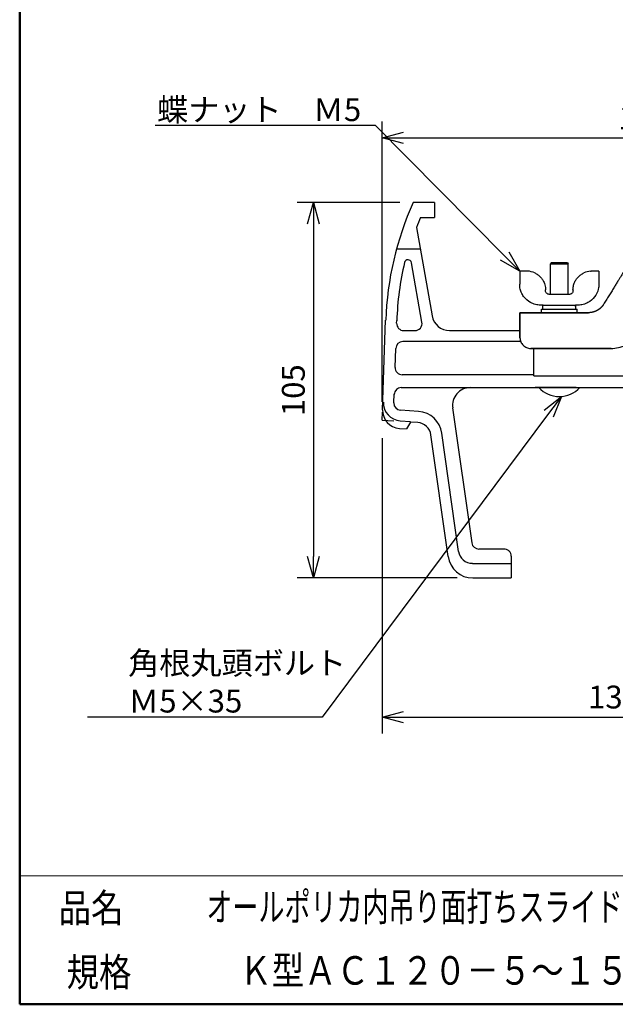
# Model space of a CAD drawing. Units: millimetres. Extents: x 0 to 181, y 0 to 276.
# Drawn here: x 0 to 83, y 0 to 138 of the extents above; entities that cross this region are included whole.
import ezdxf
from ezdxf import colors
from ezdxf.entities.mleader import LeaderData, LeaderLine
from ezdxf.math import Vec2, Vec3

# ---------------------------------------------------------------- set-up
doc = ezdxf.new("R2010")
doc.units = ezdxf.units.MM
doc.header["$LTSCALE"] = 0.5
doc.layers.add('VIEW0001', color=7, linetype='Continuous')
doc.layers.add('VIEW0002', color=7, linetype='Continuous')
doc.layers.add('寸法線', color=7, linetype='Continuous', lineweight=15)
doc.styles.get("Standard").update_dxf_attribs({"font": 'romans.shx', "bigfont": 'bigfont.shx'})
doc.dimstyles.new('ISO-25', dxfattribs={"dimtxt": 2.5, "dimasz": 2.5, "dimexe": 1.25, "dimexo": 0.625, "dimtad": 1, "dimtxsty": 'Standard', "dimcen": 2.5, "dimadec": 0, "dimazin": 0, "dimtfac": 1, "dimtmove": 0, "dimatfit": 3, "dimfxl": 1, "dimarcsym": 0})

# ---------------------------------------------------------------- blocks, each defined once
blk = doc.blocks.new('_OPEN30')
at = {"color": 0, "linetype": 'ByBlock', "lineweight": -2}
for p, q in [((-1, 0.267949), (0, 0)), ((0, 0), (-1, -0.267949)), ((0, 0), (-1, 0))]:
    blk.add_line(p, q, dxfattribs=at)
blk = doc.blocks.new('*D44')
at = {"layer": 'Defpoints', "color": 0, "transparency": 16777216}
for p in [(115.81, 92.24), (50.81, 81.88), (115.81, 40.25)]:
    blk.add_point(p, dxfattribs=at)
at = {"layer": '寸法線', "color": 0, "lineweight": -2, "transparency": 16777216}
for p, q in [((115.81, 89.7), (115.81, 37.97)), ((50.81, 79.34), (50.81, 37.97)), ((53.81, 40.25), (112.81, 40.25))]:
    blk.add_line(p, q, dxfattribs=at)
at = {"layer": '寸法線', "color": 0, "lineweight": -2, "transparency": 16777216, "xscale": 3, "yscale": 3, "zscale": 3, "rotation": 180}
blk.add_blockref('_OPEN30', (50.81, 40.25), dxfattribs=at)
at = {"layer": '寸法線', "color": 0, "lineweight": -2, "transparency": 16777216, "xscale": 3, "yscale": 3, "zscale": 3}
blk.add_blockref('_OPEN30', (115.81, 40.25), dxfattribs=at)
at = {"layer": '寸法線', "color": 1, "transparency": 16777216, "insert": (83.31, 42.65), "char_height": 3.2, "attachment_point": 5}
blk.add_mtext('130', dxfattribs=at)
blk = doc.blocks.new('*D45')
at = {"layer": 'Defpoints', "color": 0, "transparency": 16777216}
for p in [(55.85, 112.38), (41.17, 59.75), (63.88, 59.75)]:
    blk.add_point(p, dxfattribs=at)
at = {"layer": '寸法線', "color": 0, "lineweight": -2, "transparency": 16777216}
for p, q in [((53.31, 112.38), (38.89, 112.38)), ((41.17, 109.38), (41.17, 62.75)), ((61.34, 59.75), (38.89, 59.75))]:
    blk.add_line(p, q, dxfattribs=at)
at = {"layer": '寸法線', "color": 0, "lineweight": -2, "transparency": 16777216, "xscale": 3, "yscale": 3, "zscale": 3}
for p, rotation in [((41.17, 112.38), 90), ((41.17, 59.75), 270)]:
    blk.add_blockref('_OPEN30', p, dxfattribs=dict(at, rotation=rotation))
at = {"layer": '寸法線', "color": 1, "transparency": 16777216, "insert": (38.77, 86.07), "char_height": 3.2, "attachment_point": 5, "rotation": 90}
blk.add_mtext('105', dxfattribs=at)
blk = doc.blocks.new('*D48')
at = {"layer": 'Defpoints', "color": 0, "transparency": 16777216}
for p in [(124.31, 121.43), (124.31, 111.43), (50.81, 81.88)]:
    blk.add_point(p, dxfattribs=at)
at = {"layer": '寸法線', "color": 0, "lineweight": -2, "transparency": 16777216}
for p, q in [((50.81, 84.42), (50.81, 123.72)), ((124.31, 113.97), (124.31, 123.72)), ((53.81, 121.43), (121.31, 121.43))]:
    blk.add_line(p, q, dxfattribs=at)
at = {"layer": '寸法線', "color": 0, "lineweight": -2, "transparency": 16777216, "xscale": 3, "yscale": 3, "zscale": 3, "rotation": 180}
blk.add_blockref('_OPEN30', (50.81, 121.43), dxfattribs=at)
at = {"layer": '寸法線', "color": 0, "lineweight": -2, "transparency": 16777216, "xscale": 3, "yscale": 3, "zscale": 3}
blk.add_blockref('_OPEN30', (124.31, 121.43), dxfattribs=at)
at = {"layer": '寸法線', "color": 1, "transparency": 16777216, "insert": (87.56, 123.83), "char_height": 3.2, "attachment_point": 5}
blk.add_mtext('147', dxfattribs=at)

msp = doc.modelspace()

# ---------------------------------------------------------------- linework, layer by layer
at = {"layer": 'VIEW0001', "color": 7, "linetype": 'Continuous', "lineweight": 50}
for p, q in [((0, 276), (0, 0)), ((0, 0), (180.5, 0))]:
    msp.add_line(p, q, dxfattribs=at)
at = {"layer": 'VIEW0001', "color": 7, "linetype": 'Continuous', "lineweight": 20}
msp.add_line((0, 18), (180.5, 18), dxfattribs=at)
at = {"layer": 'VIEW0001', "color": 7, "linetype": 'Continuous', "const_width": 0.001}
for points in [[(20, 0), (20, 18)], [(180.5, 9), (0, 9)]]:
    msp.add_lwpolyline(points, dxfattribs=at)
at = {"layer": 'VIEW0002'}
for p, q in [((58.16, 112.38), (55.16, 112.38)), ((58.16, 112.38), (58.16, 110.28)), ((56.16, 110.28), (58.16, 110.28)), ((55.62, 108.88), (57.8, 96.49)), ((52.82, 105.88), (56.15, 105.88)), ((56.39, 95.6), (54.92, 103.94)), ((74.52, 103.93), (74.39, 103.8)), ((74.39, 103.8), (76.89, 103.8)), ((74.39, 99.5), (74.39, 103.8)), ((76.77, 103.93), (74.52, 103.93)), ((76.77, 103.93), (76.89, 103.8)), ((76.89, 99.5), (76.89, 103.8)), ((71.09, 102.75), (70.09, 102.75)), ((70.09, 102.75), (70.09, 100.91)), ((81.19, 102.75), (80.19, 102.75)), ((81.19, 102.75), (81.19, 100.91)), ((77.07, 99.5), (74.21, 99.5)), ((73.36, 98), (72.99, 98)), ((73.34, 97.43), (73.34, 98)), ((73.36, 98), (77.92, 98)), ((78.29, 98), (77.92, 98)), ((70.13, 96.93), (70.13, 95.48)), ((70.13, 96.93), (79.74, 96.93)), ((70.13, 95.48), (70.13, 96.93)), ((79.74, 96.93), (70.13, 96.93)), ((73.14, 97.43), (78.14, 97.43)), ((73.14, 96.93), (73.14, 97.43)), ((78.14, 96.93), (78.14, 97.43)), ((50.86, 83.34), (51.3, 95.87)), ((52.84, 95.46), (52.85, 95.82)), ((70.13, 93.43), (70.13, 95.48)), ((70.13, 95.48), (70.13, 93.43)), ((53.84, 94.43), (55.4, 94.43)), ((60.26, 94.43), (70.13, 94.43)), ((70.24, 92.88), (53.71, 92.88)), ((52.62, 89.26), (52.72, 91.92)), ((72.08, 88.08), (72.08, 91.93)), ((72.08, 88.23), (53.62, 88.23)), ((72.08, 88.08), (92.54, 88.08)), ((53.49, 86.43), (63.08, 86.43)), ((63.16, 86.43), (63.17, 86.43)), ((63.17, 86.43), (110.56, 86.43)), ((77.99, 86.43), (72.24, 86.43)), ((52.45, 84.28), (52.49, 85.54)), ((55.91, 83.08), (53.38, 83.25)), ((60.69, 83.58), (63.37, 64.66)), ((60.69, 83.58), (60.69, 83.58)), ((53.34, 81.78), (54.76, 81.68)), ((54.8, 81.6), (54.24, 80.64)), ((55.8, 81.53), (54.8, 81.6)), ((53.23, 80.71), (54.24, 80.64)), ((60.06, 62.76), (57.64, 79.82)), ((61.52, 63.48), (59.17, 80.04)), ((67.91, 63.8), (64.36, 63.8)), ((67.92, 63.8), (67.91, 63.8)), ((60.06, 62.76), (60.06, 62.76)), ((68.91, 62.81), (68.91, 59.75)), ((68.91, 62.81), (68.91, 62.81)), ((63.45, 61.8), (68.87, 61.8)), ((63.52, 59.75), (68.91, 59.75))]:
    msp.add_line(p, q, dxfattribs=at)
at = {"layer": 'VIEW0002', "color": 7, "linetype": 'Continuous'}
for q in [(50.85, 82.98), (52.43, 81.77)]:
    msp.add_line((50.81, 81.88), q, dxfattribs=at)
at = {"layer": 'VIEW0002'}
for centre, radius, start, end in [((95.05, 94.34), 43.77, 155.6691, 177.9983), ((95.05, 94.34), 42.02, 157.7163, 159.7645), ((95.05, 94.34), 42.22, 166.8271, 178), ((54.42, 103.85), 0.5, 10, 166.8271), ((71.09, 100.13), 2.63, 65.0246, 87.271), ((80.19, 100.13), 2.63, 93.7197, 114.9754), ((75.64, 89.11), 3.93, 223.0029, 316.9971)]:
    msp.add_arc(centre, radius, start, end, dxfattribs=at)
for centre, major_axis, ratio, start_param, end_param in [((71.2, 102.35), (1.03, -0.05), 0.392069, 1.570753, 1.691848), ((80.08, 102.35), (1.03, 0.05), 0.390238, 1.449826, 1.515108), ((72.38, 100.13), (0, -1.87), 0.713537, 1.514944, 1.570821), ((76.38, 100), (1.19, 0.01), 0.647508, 6.275853, 6.301679), ((75.64, 96.95), (0, -13.04), 0.176327, 1.607929, 1.652092), ((75.64, 98.41), (0, -13.04), 0.176327, 1.514477, 1.539417), ((53.84, 95.43), (-0.722, -0.697), 0.996146, 5.482263, 7.084107), ((55.4, 95.43), (-0.77, 0.646), 0.995504, 2.271148, 4.012037), ((60.27, 96.93), (1.61, 1.92), 0.996828, 2.445025, 3.83816), ((53.72, 91.88), (0.697, -0.722), 0.996405, 2.375447, 3.907738), ((53.62, 89.23), (0.722, 0.697), 0.996146, 2.340671, 3.942515), ((53.5, 85.43), (-0.697, 0.722), 0.996405, 5.51704, 7.049331), ((63.17, 83.93), (-1.89, 1.64), 0.998584, 5.429526, 7.136844), ((53.53, 84.33), (-1.9, -1.71), 0.996405, 5.51704, 7.049331), ((53.45, 84.25), (0.746, 0.672), 0.996405, 2.375447, 3.907738), ((53.42, 83.26), (1.9, 1.71), 0.996405, 2.375447, 3.908358), ((55.66, 79.53), (-2.43, -2.61), 0.99692, 2.463016, 3.820169), ((55.66, 79.53), (1.37, 1.47), 0.99692, 5.604609, 6.961762), ((64.37, 64.81), (-0.656, -0.756), 0.998932, 5.568724, 5.569814), ((64.37, 64.81), (-0.656, -0.756), 0.998932, 5.569814, 6.996557), ((64.37, 64.81), (-0.656, -0.756), 0.998932, 0.713372, 0.714462), ((63.53, 63.26), (-2.3, -2.65), 0.996736, 5.569813, 6.997103), ((63.46, 63.76), (1.28, 1.48), 0.996736, 2.428221, 3.854965)]:
    msp.add_ellipse(centre, major_axis=major_axis, ratio=ratio, start_param=start_param, end_param=end_param, dxfattribs=at)
for points, knots in [([(86.78, 106.11), (86.75, 106.06), (86.68, 105.94), (86.57, 105.77), (86.46, 105.59), (86.36, 105.43), (86.27, 105.27), (86.18, 105.12), (86.09, 104.98), (86, 104.83), (85.91, 104.68), (85.81, 104.54), (85.72, 104.39), (85.63, 104.24), (85.54, 104.1), (85.45, 103.94), (85.35, 103.78), (85.24, 103.61), (85.13, 103.42), (84.99, 103.2), (84.85, 102.97), (84.69, 102.7), (84.51, 102.41), (84.31, 102.09), (84.08, 101.73), (83.83, 101.32), (83.56, 100.87), (83.26, 100.39), (82.94, 99.86), (82.59, 99.29), (82.23, 98.71), (81.98, 98.31), (81.86, 98.12)], [-0.9896163, -0.9896163, -0.9896163, -0.9896163, -0.9719435, -0.9474132, -0.9256279, -0.9058077, -0.8871734, -0.8689826, -0.8509017, -0.8328575, -0.8148098, -0.7967398, -0.7786753, -0.7606385, -0.7425241, -0.7240562, -0.7046005, -0.6834787, -0.6600468, -0.6339202, -0.6048651, -0.5726498, -0.5370424, -0.4976561, -0.4536321, -0.4040218, -0.3485588, -0.2888625, -0.2246668, -0.1553495, -0.080563, -0.0095079, -0.0095079, -0.0095079, -0.0095079]), ([(72.41, 102.4), (72.55, 102.32), (72.7, 102.21), (72.96, 101.98), (73.07, 101.86), (73.19, 101.7), (73.23, 101.65), (73.27, 101.6)], [-0.3691044, -0.3691044, -0.3691044, -0.3691044, -0.2669011, -0.2669011, -0.1646978, -0.1646978, -0.1164985, -0.1164985, -0.1164985, -0.1164985]), ([(78.01, 101.6), (78.05, 101.65), (78.09, 101.7), (78.21, 101.86), (78.32, 101.98), (78.58, 102.21), (78.73, 102.32), (78.88, 102.4)], [-0.5652199, -0.5652199, -0.5652199, -0.5652199, -0.5170207, -0.5170207, -0.4148174, -0.4148174, -0.3126141, -0.3126141, -0.3126141, -0.3126141]), ([(80.02, 102.75), (80.05, 102.75), (80.08, 102.75), (80.11, 102.75), (80.12, 102.75), (80.12, 102.75)], [0.34628552, 0.34628552, 0.34628552, 0.34628552, 0.36246447, 0.36246447, 0.36653516, 0.36653516, 0.36653516, 0.36653516]), ([(73.27, 101.6), (73.3, 101.54), (73.34, 101.49), (73.46, 101.27), (73.55, 101.07), (73.68, 100.61), (73.72, 100.36), (73.72, 100.13)], [-0.3259998, -0.3259998, -0.3259998, -0.3259998, -0.2796395, -0.2796395, -0.1398197, -0.1398197, 0, 0, 0, 0]), ([(77.57, 100.02), (77.57, 100.06), (77.56, 100.09), (77.56, 100.3), (77.58, 100.49), (77.66, 100.85), (77.72, 101.02), (77.84, 101.32), (77.93, 101.48), (78.01, 101.6)], [1.8375468, 1.8375468, 1.8375468, 1.8375468, 1.8581819, 1.8581819, 1.9624917, 1.9624917, 2.0668016, 2.0668016, 2.1796756, 2.1796756, 2.1796756, 2.1796756]), ([(71.62, 98.35), (71.25, 98.55), (70.9, 98.85), (70.64, 99.22), (70.51, 99.4), (70.4, 99.59), (70.31, 99.79), (70.23, 99.99), (70.17, 100.2), (70.13, 100.41)], [5.2047353, 5.2047353, 5.2047353, 5.2047353, 5.660572, 5.660572, 5.660572, 5.8856354, 5.8856354, 5.8856354, 6.1109927, 6.1109927, 6.1109927, 6.1109927]), ([(74.21, 99.5), (74.15, 99.5), (74.08, 99.52), (73.95, 99.58), (73.89, 99.62), (73.81, 99.71), (73.77, 99.76), (73.73, 99.88), (73.71, 99.94), (73.71, 100), (73.71, 100.01), (73.71, 100.02), (73.71, 100.02)], [-0.170668, -0.170668, -0.170668, -0.170668, -0.1234234, -0.1234234, -0.0761788, -0.0761788, -0.0380894, -0.0380894, 0, 0, 0, 0.0039774, 0.0039774, 0.0039774, 0.0039774]), ([(77.57, 100), (77.57, 99.94), (77.55, 99.88), (77.51, 99.76), (77.47, 99.71), (77.39, 99.62), (77.33, 99.58), (77.2, 99.52), (77.13, 99.5), (77.07, 99.5)], [-0.3303291, -0.3303291, -0.3303291, -0.3303291, -0.2922397, -0.2922397, -0.2541503, -0.2541503, -0.2069057, -0.2069057, -0.1596611, -0.1596611, -0.1596611, -0.1596611]), ([(81.11, 100.25), (81.02, 99.86), (80.85, 99.48), (80.59, 99.15), (80.34, 98.81), (80.01, 98.54), (79.66, 98.35)], [0.2305736, 0.2305736, 0.2305736, 0.2305736, 0.6520022, 0.6520022, 0.6520022, 1.07845, 1.07845, 1.07845, 1.07845]), ([(72.99, 98), (72.76, 98), (72.53, 98.03), (72.29, 98.09), (72.06, 98.15), (71.83, 98.24), (71.62, 98.35)], [0, 0, 0, 0, 0.001425258, 0.001425258, 0.001425258, 0.002863158, 0.002863158, 0.002863158, 0.002863158]), ([(79.66, 98.35), (79.45, 98.24), (79.23, 98.15), (78.76, 98.03), (78.52, 98), (78.29, 98)], [0, 0, 0, 0, 0.001432582, 0.001432582, 0.002865165, 0.002865165, 0.002865165, 0.002865165]), ([(81.86, 98.12), (81.86, 98.12), (81.86, 98.11), (81.86, 98.11), (81.84, 98.08), (81.82, 98.06), (81.81, 98.03), (81.79, 98.01), (81.78, 97.99), (81.77, 97.97), (81.76, 97.97), (81.76, 97.97), (81.76, 97.96), (81.75, 97.94), (81.73, 97.93), (81.72, 97.91), (81.72, 97.91), (81.72, 97.9), (81.71, 97.9), (81.7, 97.89), (81.69, 97.87), (81.68, 97.86), (81.68, 97.85), (81.67, 97.85), (81.67, 97.85), (81.66, 97.84), (81.65, 97.82), (81.64, 97.81), (81.64, 97.81), (81.63, 97.8), (81.63, 97.8), (81.62, 97.79), (81.61, 97.78), (81.6, 97.77), (81.6, 97.76), (81.6, 97.76), (81.59, 97.76), (81.59, 97.75), (81.58, 97.74), (81.57, 97.73), (81.56, 97.72), (81.56, 97.72), (81.56, 97.72), (81.55, 97.71), (81.54, 97.7), (81.53, 97.69), (81.53, 97.69), (81.53, 97.69), (81.53, 97.68), (81.52, 97.68), (81.51, 97.67), (81.5, 97.66), (81.5, 97.66), (81.5, 97.66), (81.49, 97.65), (81.49, 97.65), (81.48, 97.64), (81.47, 97.63), (81.47, 97.63), (81.47, 97.63), (81.47, 97.62), (81.46, 97.62), (81.45, 97.61), (81.44, 97.6), (81.44, 97.6), (81.44, 97.6), (81.44, 97.6), (81.43, 97.59), (81.42, 97.59), (81.42, 97.58), (81.42, 97.58), (81.41, 97.58), (81.41, 97.58), (81.41, 97.57), (81.4, 97.56), (81.39, 97.56), (81.39, 97.56), (81.39, 97.56), (81.39, 97.55), (81.38, 97.55), (81.38, 97.54), (81.37, 97.54), (81.37, 97.54), (81.37, 97.54), (81.37, 97.53), (81.36, 97.53), (81.35, 97.52), (81.35, 97.52), (81.35, 97.52), (81.34, 97.52), (81.34, 97.52), (81.34, 97.51), (81.33, 97.51), (81.33, 97.5), (81.33, 97.5), (81.32, 97.5), (81.32, 97.5), (81.32, 97.49), (81.31, 97.49), (81.31, 97.48), (81.3, 97.48), (81.3, 97.48), (81.3, 97.48), (81.29, 97.48), (81.29, 97.47), (81.28, 97.47), (81.28, 97.47), (81.28, 97.46), (81.28, 97.46), (81.27, 97.46), (81.27, 97.45), (81.26, 97.45), (81.26, 97.45), (81.26, 97.45), (81.26, 97.44), (81.25, 97.44), (81.25, 97.44), (81.24, 97.43), (81.24, 97.43), (81.24, 97.43), (81.23, 97.43), (81.23, 97.42), (81.22, 97.42), (81.22, 97.42), (81.22, 97.41), (81.21, 97.41), (81.21, 97.41), (81.2, 97.41), (81.2, 97.4), (81.19, 97.4), (81.19, 97.4), (81.19, 97.4), (81.19, 97.39), (81.18, 97.39), (81.18, 97.39), (81.17, 97.38), (81.17, 97.38), (81.16, 97.38), (81.16, 97.38), (81.16, 97.37), (81.15, 97.37), (81.15, 97.37), (81.14, 97.36), (81.14, 97.36), (81.14, 97.36), (81.13, 97.36), (81.13, 97.35), (81.12, 97.35), (81.12, 97.35), (81.11, 97.34), (81.11, 97.34), (81.11, 97.34), (81.1, 97.34), (81.1, 97.33), (81.09, 97.33), (81.09, 97.33), (81.09, 97.33), (81.08, 97.32), (81.08, 97.32), (81.07, 97.32), (81.07, 97.31), (81.06, 97.31), (81.06, 97.31), (81.06, 97.31), (81.05, 97.3), (81.04, 97.3), (81.04, 97.3), (81.04, 97.3), (81.03, 97.29), (81.03, 97.29), (81.02, 97.29), (81.02, 97.28), (81.01, 97.28), (81.01, 97.28), (81.01, 97.28), (81, 97.27), (81, 97.27), (80.99, 97.27), (80.99, 97.27), (80.98, 97.26), (80.98, 97.26), (80.98, 97.26), (80.97, 97.26), (80.97, 97.25), (80.96, 97.25), (80.96, 97.25), (80.95, 97.25), (80.95, 97.24), (80.94, 97.24), (80.94, 97.24), (80.93, 97.24), (80.93, 97.23), (80.93, 97.23), (80.92, 97.23), (80.92, 97.23), (80.91, 97.22), (80.91, 97.22), (80.9, 97.22), (80.9, 97.22), (80.89, 97.21), (80.89, 97.21), (80.88, 97.21), (80.87, 97.2), (80.87, 97.2), (80.86, 97.2), (80.86, 97.2), (80.85, 97.19), (80.84, 97.19), (80.84, 97.19), (80.83, 97.18), (80.83, 97.18), (80.82, 97.18), (80.81, 97.17), (80.8, 97.17), (80.8, 97.17), (80.79, 97.16), (80.78, 97.16), (80.77, 97.16), (80.77, 97.15), (80.76, 97.15), (80.75, 97.14), (80.74, 97.14), (80.73, 97.14), (80.73, 97.13), (80.72, 97.13), (80.71, 97.13), (80.7, 97.12), (80.69, 97.12), (80.68, 97.12), (80.67, 97.11), (80.66, 97.11), (80.66, 97.11), (80.65, 97.1), (80.64, 97.1), (80.63, 97.09), (80.62, 97.09), (80.61, 97.09), (80.6, 97.08), (80.59, 97.08), (80.58, 97.08), (80.57, 97.07), (80.56, 97.07), (80.55, 97.07), (80.54, 97.06), (80.53, 97.06), (80.52, 97.06), (80.51, 97.05), (80.49, 97.05), (80.48, 97.04), (80.47, 97.04), (80.46, 97.04), (80.45, 97.03), (80.43, 97.03), (80.42, 97.03), (80.41, 97.02), (80.4, 97.02), (80.38, 97.02), (80.37, 97.01), (80.35, 97.01), (80.34, 97), (80.33, 97), (80.32, 97), (80.3, 96.99), (80.28, 96.99), (80.27, 96.99), (80.25, 96.98), (80.24, 96.98), (80.23, 96.98), (80.21, 96.97), (80.19, 96.97), (80.17, 96.97), (80.15, 96.97), (80.14, 96.96), (80.12, 96.96), (80.1, 96.96), (80.08, 96.95), (80.06, 96.95), (80.04, 96.95), (80.03, 96.95), (80.01, 96.95), (79.99, 96.94), (79.96, 96.94), (79.94, 96.94), (79.89, 96.93), (79.84, 96.93), (79.8, 96.93), (79.78, 96.93), (79.76, 96.93), (79.74, 96.93)], [0, 0, 0, 0, 0.005106, 0.005106, 0.005106, 0.041626, 0.041626, 0.041626, 0.069627, 0.069627, 0.069627, 0.074338, 0.074338, 0.074338, 0.099229, 0.099229, 0.099229, 0.103754, 0.103754, 0.103754, 0.12602, 0.12602, 0.12602, 0.130384, 0.130384, 0.130384, 0.150501, 0.150501, 0.150501, 0.154734, 0.154734, 0.154734, 0.173031, 0.173031, 0.173031, 0.177142, 0.177142, 0.177142, 0.193774, 0.193774, 0.193774, 0.19775, 0.19775, 0.19775, 0.212858, 0.212858, 0.212858, 0.216693, 0.216693, 0.216693, 0.230414, 0.230414, 0.230414, 0.234106, 0.234106, 0.234106, 0.246574, 0.246574, 0.246574, 0.250125, 0.250125, 0.250125, 0.26147, 0.26147, 0.26147, 0.264887, 0.264887, 0.264887, 0.275232, 0.275232, 0.275232, 0.278526, 0.278526, 0.278526, 0.288018, 0.288018, 0.288018, 0.291218, 0.291218, 0.291218, 0.300029, 0.300029, 0.300029, 0.303176, 0.303176, 0.303176, 0.311476, 0.311476, 0.311476, 0.314616, 0.314616, 0.314616, 0.322571, 0.322571, 0.322571, 0.325753, 0.325753, 0.325753, 0.333494, 0.333494, 0.333494, 0.336754, 0.336754, 0.336754, 0.344338, 0.344338, 0.344338, 0.347697, 0.347697, 0.347697, 0.355181, 0.355181, 0.355181, 0.358665, 0.358665, 0.358665, 0.366115, 0.366115, 0.366115, 0.369753, 0.369753, 0.369753, 0.377213, 0.377213, 0.377213, 0.381035, 0.381035, 0.381035, 0.388563, 0.388563, 0.388563, 0.392587, 0.392587, 0.392587, 0.400159, 0.400159, 0.400159, 0.404362, 0.404362, 0.404362, 0.411863, 0.411863, 0.411863, 0.41619, 0.41619, 0.41619, 0.423577, 0.423577, 0.423577, 0.428028, 0.428028, 0.428028, 0.435346, 0.435346, 0.435346, 0.439953, 0.439953, 0.439953, 0.447234, 0.447234, 0.447234, 0.452007, 0.452007, 0.452007, 0.459225, 0.459225, 0.459225, 0.464144, 0.464144, 0.464144, 0.471271, 0.471271, 0.471271, 0.476325, 0.476325, 0.476325, 0.483368, 0.483368, 0.483368, 0.488558, 0.488558, 0.488558, 0.49546, 0.49546, 0.49546, 0.500759, 0.500759, 0.500759, 0.507533, 0.507533, 0.507533, 0.513039, 0.513039, 0.513039, 0.520016, 0.520016, 0.520016, 0.526073, 0.526073, 0.526073, 0.533648, 0.533648, 0.533648, 0.540622, 0.540622, 0.540622, 0.549172, 0.549172, 0.549172, 0.557361, 0.557361, 0.557361, 0.566888, 0.566888, 0.566888, 0.576256, 0.576256, 0.576256, 0.586546, 0.586546, 0.586546, 0.596926, 0.596926, 0.596926, 0.607753, 0.607753, 0.607753, 0.61898, 0.61898, 0.61898, 0.63008, 0.63008, 0.63008, 0.642006, 0.642006, 0.642006, 0.653345, 0.653345, 0.653345, 0.666187, 0.666187, 0.666187, 0.678315, 0.678315, 0.678315, 0.692799, 0.692799, 0.692799, 0.706008, 0.706008, 0.706008, 0.722371, 0.722371, 0.722371, 0.736478, 0.736478, 0.736478, 0.754594, 0.754594, 0.754594, 0.769679, 0.769679, 0.769679, 0.789912, 0.789912, 0.789912, 0.806191, 0.806191, 0.806191, 0.829, 0.829, 0.829, 0.846669, 0.846669, 0.846669, 0.872514, 0.872514, 0.872514, 0.891805, 0.891805, 0.891805, 0.921306, 0.921306, 0.921306, 0.976481, 0.976481, 0.976481, 1, 1, 1, 1]), ([(82.89, 91.93), (83.59, 91.93), (84.28, 92.08), (84.92, 92.36), (85.24, 92.5), (85.54, 92.67), (85.82, 92.88), (86.35, 93.26), (86.81, 93.75), (87.15, 94.31)], [0, 0, 0, 0, 0.409599, 0.409599, 0.409599, 0.614154, 0.614154, 0.614154, 1, 1, 1, 1]), ([(70.13, 93.43), (70.13, 93.23), (70.17, 93.04), (70.25, 92.86), (70.28, 92.77), (70.33, 92.68), (70.39, 92.6), (70.44, 92.51), (70.5, 92.44), (70.57, 92.37), (70.64, 92.3), (70.72, 92.24), (70.8, 92.18), (70.88, 92.13), (70.97, 92.08), (71.06, 92.04), (71.24, 91.97), (71.44, 91.93), (71.63, 91.93)], [0, 0, 0, 0, 0.25007, 0.25007, 0.25007, 0.375081, 0.375081, 0.375081, 0.500077, 0.500077, 0.500077, 0.625061, 0.625061, 0.625061, 0.750038, 0.750038, 0.750038, 1, 1, 1, 1]), ([(82.89, 91.93), (82.84, 91.93), (82.78, 91.93), (82.73, 91.93), (82.67, 91.93), (82.61, 91.93), (82.56, 91.93), (82.5, 91.93), (82.45, 91.93), (82.39, 91.93), (82.33, 91.93), (82.28, 91.93), (82.22, 91.93), (82.17, 91.93), (82.11, 91.93), (82.05, 91.93), (81.99, 91.93), (81.93, 91.93), (81.88, 91.93), (81.81, 91.93), (81.75, 91.93), (81.68, 91.93), (81.61, 91.93), (81.54, 91.93), (81.47, 91.93), (81.39, 91.93), (81.31, 91.93), (81.24, 91.93), (81.15, 91.93), (81.06, 91.93), (80.98, 91.93), (80.88, 91.93), (80.79, 91.93), (80.7, 91.93), (80.59, 91.93), (80.49, 91.93), (80.39, 91.93), (80.28, 91.93), (80.17, 91.93), (80.06, 91.93), (79.94, 91.93), (79.82, 91.93), (79.7, 91.93), (79.57, 91.93), (79.44, 91.93), (79.31, 91.93), (79.17, 91.93), (79.03, 91.93), (78.9, 91.93), (78.75, 91.93), (78.6, 91.93), (78.45, 91.93), (78.29, 91.93), (78.13, 91.93), (77.97, 91.93), (77.8, 91.93), (77.62, 91.93), (77.45, 91.93), (77.27, 91.93), (77.08, 91.93), (76.89, 91.93), (76.7, 91.93), (76.5, 91.93), (76.3, 91.93), (76.08, 91.93), (75.87, 91.93), (75.65, 91.93), (75.42, 91.93), (75.19, 91.93), (74.96, 91.93), (74.71, 91.93), (74.47, 91.93), (74.22, 91.93), (73.95, 91.93), (73.68, 91.93), (73.42, 91.93), (72.82, 91.93), (72.23, 91.93), (71.63, 91.93)], [0, 0, 0, 0, 0.014917, 0.014917, 0.014917, 0.029843, 0.029843, 0.029843, 0.044769, 0.044769, 0.044769, 0.059688, 0.059688, 0.059688, 0.074841, 0.074841, 0.074841, 0.090491, 0.090491, 0.090491, 0.107488, 0.107488, 0.107488, 0.126425, 0.126425, 0.126425, 0.147398, 0.147398, 0.147398, 0.170344, 0.170344, 0.170344, 0.195367, 0.195367, 0.195367, 0.222525, 0.222525, 0.222525, 0.252, 0.252, 0.252, 0.283891, 0.283891, 0.283891, 0.318209, 0.318209, 0.318209, 0.355103, 0.355103, 0.355103, 0.394776, 0.394776, 0.394776, 0.437464, 0.437464, 0.437464, 0.483398, 0.483398, 0.483398, 0.532801, 0.532801, 0.532801, 0.585901, 0.585901, 0.585901, 0.642986, 0.642986, 0.642986, 0.704393, 0.704393, 0.704393, 0.770461, 0.770461, 0.770461, 0.841526, 0.841526, 0.841526, 1, 1, 1, 1]), ([(71.63, 91.93), (71.93, 91.93), (72.23, 91.93), (72.53, 91.93), (72.83, 91.93), (73.12, 91.93), (73.42, 91.93), (73.52, 91.93), (73.63, 91.93), (73.73, 91.93), (73.89, 91.93), (74.06, 91.93), (74.22, 91.93), (74.46, 91.93), (74.7, 91.93), (74.93, 91.93), (74.94, 91.93), (74.95, 91.93), (74.96, 91.93), (75.19, 91.93), (75.42, 91.93), (75.65, 91.93), (75.81, 91.93), (75.97, 91.93), (76.13, 91.93), (76.19, 91.93), (76.24, 91.93), (76.3, 91.93), (76.5, 91.93), (76.7, 91.93), (76.89, 91.93), (77.04, 91.93), (77.19, 91.93), (77.33, 91.93), (77.37, 91.93), (77.41, 91.93), (77.45, 91.93), (77.61, 91.93), (77.77, 91.93), (77.93, 91.93), (77.95, 91.93), (77.96, 91.93), (77.97, 91.93), (78.13, 91.93), (78.29, 91.93), (78.45, 91.93), (78.48, 91.93), (78.51, 91.93), (78.54, 91.93), (78.66, 91.93), (78.78, 91.93), (78.9, 91.93), (78.98, 91.93), (79.06, 91.93), (79.14, 91.93), (79.19, 91.93), (79.25, 91.93), (79.31, 91.93), (79.35, 91.93), (79.39, 91.93), (79.44, 91.93), (79.52, 91.93), (79.61, 91.93), (79.7, 91.93), (79.71, 91.93), (79.72, 91.93), (79.74, 91.93), (79.79, 91.93), (79.84, 91.93), (79.89, 91.93), (79.95, 91.93), (80, 91.93), (80.05, 91.93), (80.16, 91.93), (80.26, 91.93), (80.37, 91.93), (80.37, 91.93), (80.38, 91.93), (80.39, 91.93), (80.48, 91.93), (80.57, 91.93), (80.67, 91.93), (80.68, 91.93), (80.69, 91.93), (80.7, 91.93), (80.78, 91.93), (80.87, 91.93), (80.95, 91.93), (80.96, 91.93), (80.97, 91.93), (80.98, 91.93), (81.06, 91.93), (81.14, 91.93), (81.22, 91.93), (81.23, 91.93), (81.23, 91.93), (81.24, 91.93), (81.31, 91.93), (81.39, 91.93), (81.47, 91.93), (81.47, 91.93), (81.47, 91.93), (81.47, 91.93), (81.54, 91.93), (81.61, 91.93), (81.68, 91.93), (81.71, 91.93), (81.75, 91.93), (81.78, 91.93), (81.81, 91.93), (81.84, 91.93), (81.86, 91.93), (81.87, 91.93), (81.87, 91.93), (81.88, 91.93), (81.92, 91.93), (81.97, 91.93), (82.02, 91.93), (82.03, 91.93), (82.04, 91.93), (82.05, 91.93), (82.09, 91.93), (82.13, 91.93), (82.17, 91.93), (82.19, 91.93), (82.21, 91.93), (82.22, 91.93), (82.28, 91.93), (82.33, 91.93), (82.39, 91.93), (82.42, 91.93), (82.45, 91.93), (82.48, 91.93), (82.51, 91.93), (82.53, 91.93), (82.56, 91.93), (82.63, 91.93), (82.71, 91.93), (82.79, 91.93), (82.82, 91.93), (82.86, 91.93), (82.89, 91.93)], [0, 0, 0, 0, 0.079974, 0.079974, 0.079974, 0.158474, 0.158474, 0.158474, 0.186546, 0.186546, 0.186546, 0.229539, 0.229539, 0.229539, 0.293119, 0.293119, 0.293119, 0.295607, 0.295607, 0.295607, 0.357014, 0.357014, 0.357014, 0.399692, 0.399692, 0.399692, 0.414099, 0.414099, 0.414099, 0.467199, 0.467199, 0.467199, 0.506264, 0.506264, 0.506264, 0.516602, 0.516602, 0.516602, 0.559551, 0.559551, 0.559551, 0.562536, 0.562536, 0.562536, 0.605224, 0.605224, 0.605224, 0.612837, 0.612837, 0.612837, 0.644897, 0.644897, 0.644897, 0.666124, 0.666124, 0.666124, 0.681791, 0.681791, 0.681791, 0.692766, 0.692766, 0.692766, 0.716109, 0.716109, 0.716109, 0.719411, 0.719411, 0.719411, 0.733538, 0.733538, 0.733538, 0.747606, 0.747606, 0.747606, 0.775345, 0.775345, 0.775345, 0.777475, 0.777475, 0.777475, 0.80218, 0.80218, 0.80218, 0.804633, 0.804633, 0.804633, 0.827674, 0.827674, 0.827674, 0.829656, 0.829656, 0.829656, 0.851419, 0.851419, 0.851419, 0.852602, 0.852602, 0.852602, 0.873023, 0.873023, 0.873023, 0.873575, 0.873575, 0.873575, 0.892154, 0.892154, 0.892154, 0.900589, 0.900589, 0.900589, 0.908468, 0.908468, 0.908468, 0.909509, 0.909509, 0.909509, 0.92216, 0.92216, 0.92216, 0.925159, 0.925159, 0.925159, 0.935792, 0.935792, 0.935792, 0.940312, 0.940312, 0.940312, 0.955231, 0.955231, 0.955231, 0.963125, 0.963125, 0.963125, 0.970157, 0.970157, 0.970157, 0.990449, 0.990449, 0.990449, 1, 1, 1, 1]), ([(68.62, 63.51), (68.61, 63.52), (68.61, 63.53), (68.5, 63.63), (68.37, 63.71), (68.13, 63.79), (68.02, 63.8), (67.92, 63.8)], [1.5473213, 1.5473213, 1.5473213, 1.5473213, 1.5530886, 1.5530886, 1.6363482, 1.6363482, 1.6982027, 1.6982027, 1.6982027, 1.6982027]), ([(68.91, 62.81), (68.91, 62.93), (68.89, 63.06), (68.79, 63.31), (68.71, 63.42), (68.62, 63.51)], [1.3966374, 1.3966374, 1.3966374, 1.3966374, 1.4701187, 1.4701187, 1.5473213, 1.5473213, 1.5473213, 1.5473213])]:
    msp.add_open_spline(points, degree=3, knots=knots, dxfattribs=at)
for points in [[(72.2, 102.51), (72.27, 102.48), (72.34, 102.44), (72.41, 102.4)], [(78.88, 102.4), (78.94, 102.44), (79.01, 102.48), (79.08, 102.51)], [(70.13, 100.41), (70.1, 100.58), (70.09, 100.74), (70.09, 100.91)], [(81.19, 100.91), (81.19, 100.69), (81.17, 100.47), (81.11, 100.25)]]:
    msp.add_open_spline(points, degree=3, dxfattribs=at)

# ---------------------------------------------------------------- texts
at = {"layer": 'VIEW0001', "color": 1, "char_height": 4}
for s, insert, attachment_point in [('{\\W0.83333;品名}', (10, 13.5), 5), ('{\\W0.66794;オールポリカ内吊り面打ちスライド５寸}', (26.18, 11.66), 7), ('{\\W0.833333;規格}', (6.57, 2.5), 7), ('{\\W0.83333;Ｋ型ＡＣ１２０－５～１５Ｎ}', (30.79, 2.75), 7)]:
    msp.add_mtext(s, dxfattribs=dict(at, insert=insert, attachment_point=attachment_point))

# ---------------------------------------------------------------- dimensions: what is measured, and where the dimension line sits
at = {"layer": '寸法線', "color": 7}
for base, p1, p2, angle, text, picture, middle in [((124.31, 121.43), (50.81, 81.88), (124.31, 111.43), 180, '147', '*D48', (87.56, 121.43)), ((41.17, 59.75), (55.85, 112.38), (63.88, 59.75), 90, '105', '*D45', (41.17, 86.07)), ((115.81, 40.25), (50.81, 81.88), (115.81, 92.24), 180, '130', '*D44', (83.31, 40.25))]:
    dim = msp.add_linear_dim(base=base, p1=p1, p2=p2, angle=angle, text=text, dimstyle='ISO-25', override={"dimtxt": 3.2, "dimasz": 3, "dimexe": 2.286, "dimexo": 2.54, "dimgap": 0.8, "dimtad": 1, "dimtih": 0, "dimtoh": 0, "dimdec": 0, "dimdsep": 46, "dimblk1": 'OPEN30', "dimblk2": 'OPEN30', "dimsah": 1, "dimse1": 0, "dimse2": 0, "dimclrt": 1, "dimtmove": 0}, dxfattribs=at)
    dim.commit()
    dim.dimension.update_dxf_attribs({"geometry": picture, "text_midpoint": middle, "dimtype": 160})

# ---------------------------------------------------------------- leaders
at = {"layer": '寸法線'}
ml = msp.add_multileader_mtext('Standard', dxfattribs=at)
ml.set_content('{\\L蝶ナット\u3000Ｍ5}', color=1)
ml.set_leader_properties()
ml.set_arrow_properties(name='OPEN30')
ml.build(insert=Vec2(0, 0))
ml.multileader.update_dxf_attribs({"text_left_attachment_type": 5, "text_right_attachment_type": 5, "dogleg_length": 0, "arrow_head_size": 3})
ctx = ml.context
ctx.base_point, ctx.char_height, ctx.arrow_head_size, ctx.plane_origin = Vec3(20.23, 123.15), 3.2, 3, Vec3(70.09, 102.75)
ctx.left_attachment, ctx.right_attachment, ctx.text_align_type = 5, 5, 2
notes = []
notes.append((ctx, [(0, (1, 1, 0), (49.87, 123.15), (-1, 0), 0, [(0, [(70.09, 102.75)], 0, [])])]))
ctx.mtext.insert, ctx.mtext.alignment, ctx.mtext.flow_direction = Vec3(47.87, 126.99), 3, 5
ml = msp.add_multileader_mtext('Standard', dxfattribs=at)
ml.set_content('角根丸頭ボルト\\P\\pxqj;Ｍ5×35\u3000', color=1)
ml.set_leader_properties()
ml.set_arrow_properties(name='OPEN30')
ml.build(insert=Vec2(0, 0))
ml.multileader.update_dxf_attribs({"text_left_attachment_type": 5, "text_right_attachment_type": 5, "dogleg_length": 0, "arrow_head_size": 3})
ctx = ml.context
ctx.base_point, ctx.char_height, ctx.arrow_head_size, ctx.plane_origin = Vec3(13.2, 40.25), 3.2, 3, Vec3(75.94, 85.19)
ctx.left_attachment, ctx.right_attachment = 5, 5
notes.append((ctx, [(0, (1, 1, 0), (42.38, 40.25), (-1, 0), 0, [(0, [(75.94, 85.19)], 0, [])])]))
ctx.mtext.insert, ctx.mtext.flow_direction = Vec3(15.2, 49.43), 5
for ctx, leaders in notes:
    for number, flags, end, landing, length, lines in leaders:
        leader = LeaderData()
        leader.index, (leader.has_last_leader_line, leader.has_dogleg_vector, leader.attachment_direction) = number, flags
        leader.last_leader_point, leader.dogleg_vector, leader.dogleg_length = Vec3(end), Vec3(landing), length
        for number, points, colour, breaks in lines:
            line = LeaderLine()
            line.index, line.vertices, line.color, line.breaks = number, Vec3.list(points), colors.encode_raw_color(colour), breaks
            leader.lines.append(line)
        ctx.leaders.append(leader)

doc.saveas('drawing.dxf')
